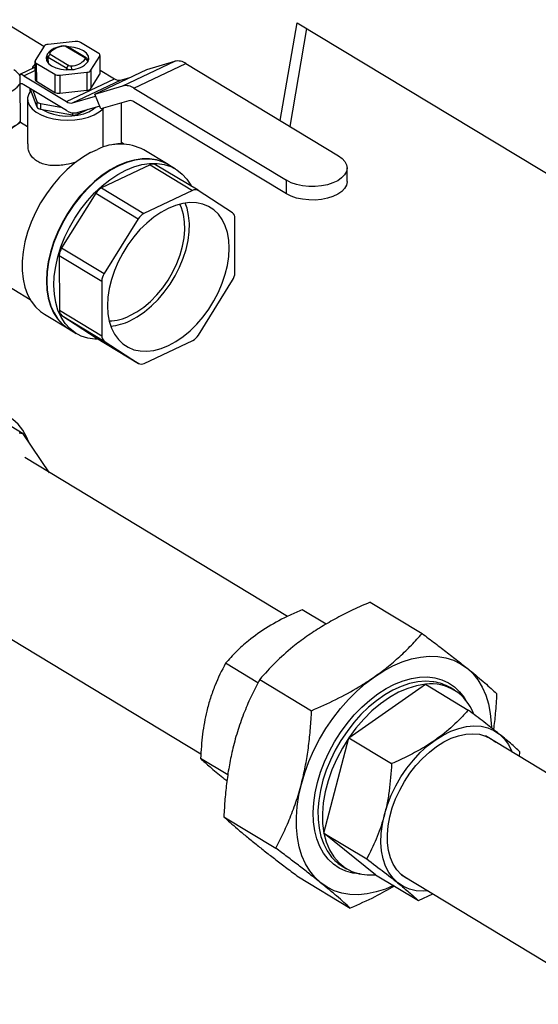
# Model space of a CAD drawing. Extents: x 19.1 to 29.8, y 0.6 to 8.7.
# Drawn here: x 22.5 to 22.7, y 4.1 to 4.4 of the extents above; entities that cross this region are included whole.
import ezdxf

# ---------------------------------------------------------------- set-up
doc = ezdxf.new("R2010")
doc.units = 0
doc.header["$MEASUREMENT"] = 0
doc.layers.get('0').update_dxf_attribs({"linetype": 'CONTINUOUS'})
doc.layers.add('D7', color=7, linetype='CONTINUOUS')

# ---------------------------------------------------------------- blocks, each defined once
blk = doc.blocks.new('A$C24733576')
for p, q in [((0.839663384500831, 0.8831078623806192), (0.8119337714495316, 0.899870165685229)), ((0.8972933805318704, 0.8650384185129454), (0.9013886326783691, 0.8889080043175035)), ((0.9013886326783691, 0.8889080043175035), (0.9841418159937589, 0.8388844444651422)), ((0.8996758041741515, 0.8635982647099265), (0.9037710563206574, 0.8874678505144846)), ((0.847297805716785, 0.8843408446894916), (0.8406667631590707, 0.8836140918359163)), ((0.8530114187089737, 0.8814131454496188), (0.8485322712717789, 0.8841207500508617)), ((0.8396908811948194, 0.8831517462460958), (0.8375389860742999, 0.8797173887912777)), ((0.8495949144196757, 0.8803449649114654), (0.8451157669824809, 0.8830525695127083)), ((0.849932627387858, 0.8803520914391854), (0.8454534799506632, 0.8830596960404282)), ((0.8374713727113274, 0.8794951223654692), (0.8374787120267584, 0.8750948901557045)), ((0.8403990186040744, 0.8808821591349343), (0.8404014180900532, 0.8794435650860706)), ((0.8452043629949841, 0.8777143807310495), (0.8407252155577893, 0.8804219853322905)), ((0.840727600279493, 0.8789922430979598), (0.8407252155577893, 0.8804219853322905)), ((0.8412122391254826, 0.8812031871534227), (0.8456913865626774, 0.8784955825521799)), ((0.8504101460307325, 0.8794602590258318), (0.8504099697699417, 0.8795659348775136)), ((0.8511181071791967, 0.877296347766352), (0.8532700022997162, 0.8807307052211684)), ((0.8532700022997162, 0.8807307052211684), (0.8532773416151471, 0.8763304730114037)), ((0.8533449549781267, 0.8765527394372121), (0.8533376156626886, 0.8809529716469768)), ((0.8588820489098978, 0.8734852928680255), (0.871568514445137, 0.8794957855357008)), ((0.8647297296958811, 0.8775158813757411), (0.871568514445137, 0.8794957855357008)), ((0.8338509442383994, 0.876371629583387), (0.8374737197056348, 0.8780879993100061)), ((0.834772373306528, 0.8759417283114956), (0.83747516374725, 0.8772222348545604)), ((0.8377975696650424, 0.8790349485628273), (0.8422767171022372, 0.8763273439615844)), ((0.8377975696650424, 0.8790349485628273), (0.8378049089804733, 0.8746347163530608)), ((0.843511182657231, 0.8761072493229562), (0.8501422252149453, 0.8768340021765297)), ((0.8452048217053516, 0.8774393643265235), (0.8452043629949841, 0.8777143807310495)), ((0.8501422252149453, 0.8768340021765297), (0.8501495645303834, 0.872433769966765)), ((0.8511181071791967, 0.877296347766352), (0.8511254464946276, 0.8728961155565855)), ((0.852043264160649, 0.8715053887080639), (0.8647297296958811, 0.8775158813757411)), ((0.8533436374472885, 0.8773426552902492), (0.8568737427907891, 0.8752087381542459)), ((0.8615995886419796, 0.8729356490389293), (0.8742860541772188, 0.8789461417066065)), ((0.8742860541772188, 0.8789461417066065), (0.9114668823511067, 0.8564706633140897)), ((0.8338547631390085, 0.8740820360049), (0.8338509442383994, 0.876371629583387)), ((0.834772373306528, 0.8759417283114956), (0.8451631592198012, 0.8696605910763893)), ((0.8378049089804733, 0.8746347163530608), (0.8422840564176681, 0.8719271117518197)), ((0.8422767171022372, 0.8763273439615844), (0.8422840564176681, 0.8719271117518197)), ((0.843511182657231, 0.8761072493229562), (0.843518521972662, 0.8717070171131898)), ((0.8451631592198012, 0.8696605910763893), (0.8568737427907891, 0.8752087381542459)), ((0.8466454536191179, 0.8693607853514287), (0.8583560371901058, 0.8749089324292836)), ((0.8511254464946276, 0.8728961155565855), (0.8532773416151471, 0.8763304730114037)), ((0.8583560371901058, 0.8749089324292836), (0.8605959496693885, 0.8755574119762031)), ((0.8339039252826623, 0.8645611970471485), (0.8338880522101277, 0.8740777801230237)), ((0.8451668288775167, 0.8674604749715069), (0.8347760429642435, 0.8737416122066115)), ((0.8362840201359347, 0.8728300534812323), (0.8362840402784357, 0.8728179771915165)), ((0.8363058791395304, 0.8721875921939741), (0.8363050344299623, 0.8726940315572076)), ((0.8363097505999804, 0.8728144996456386), (0.836309974461166, 0.8726802853268119)), ((0.836309974461166, 0.8726802853268119), (0.8379507647802882, 0.8683499977126345)), ((0.8369169273537409, 0.8724474667235675), (0.8379484712442107, 0.8697250702781858)), ((0.843518521972662, 0.8717070171131898), (0.8501495645303834, 0.872433769966765)), ((0.852043264160649, 0.8715053887080639), (0.8588820489098978, 0.8734852928680255)), ((0.8615995886419796, 0.8729356490389293), (0.8987804168158675, 0.8504601706464125)), ((0.8356554157619982, 0.8703072361304081), (0.8356736752076799, 0.8593599207077709)), ((0.8379484712442107, 0.8697250702781858), (0.8379507647802882, 0.8683499977126345)), ((0.8466454536191179, 0.8693607853514287), (0.852258044039921, 0.870985692630974)), ((0.8535310630465389, 0.8679054088257789), (0.852043264160649, 0.8715053887080639)), ((0.8603698477957948, 0.8698853129857387), (0.8535310630465389, 0.8679054088257789)), ((0.8987859213024478, 0.8471599964890899), (0.8616050931285528, 0.8696354748816049)), ((0.8388104835704127, 0.8692039915297247), (0.8437350242096429, 0.868325988098988)), ((0.8388104835704127, 0.8692039915297247), (0.838812777106483, 0.8678289189641735)), ((0.838812777106483, 0.8678289189641735), (0.8466458307279581, 0.8664323525721684)), ((0.85324990996385, 0.8685857060427828), (0.8476373195430469, 0.8669607987632375)), ((0.8479219754631941, 0.8665722162240517), (0.8504780983854587, 0.8677832357975728)), ((0.8540910436854432, 0.8679294415174681), (0.8542766932864438, 0.8681212770637643)), ((0.8541066988698418, 0.8585434916580574), (0.8540910436854432, 0.8679294415174681)), ((0.8585639773832625, 0.8593358564239075), (0.8585472616440768, 0.8693576540469117)), ((0.8466450499891849, 0.866900438720986), (0.8466458307279581, 0.8664323525721684)), ((0.847921190254155, 0.8670429824877477), (0.8479219754631941, 0.8665722162240517)), ((0.8356667772021851, 0.8634955688142014), (0.8339039252826623, 0.8645611970471485)), ((0.851013987395902, 0.8572184336352038), (0.8527014450600703, 0.858017903896588)), ((0.8591642139314644, 0.8593085528830109), (0.8585634171682983, 0.8596717291577782)), ((0.8699416797050574, 0.8543151620409493), (0.8640153449624179, 0.8578975784366261)), ((0.865532025452346, 0.8542458062275351), (0.8537045806839885, 0.8486422935817046)), ((0.865532025452346, 0.8542458062275351), (0.8758761733667697, 0.8479928612459897)), ((0.877227025239506, 0.8480213673568731), (0.8668828773250823, 0.8542743123384184)), ((0.8717734558982357, 0.8532078697004675), (0.8700494312458318, 0.8542500271973914)), ((0.9135926670368306, 0.8501793594395899), (0.9135871625502574, 0.8534795335969143)), ((0.8987859213024478, 0.8471599964890899), (0.8987804168158675, 0.8504601706464125)), ((0.8537045806839885, 0.8486422935817046), (0.8640487285984122, 0.8423893486001592)), ((0.8758761733667697, 0.8479928612459897), (0.8640487285984122, 0.8423893486001592)), ((0.8856363444978541, 0.8425371492251905), (0.87725735369375, 0.848002317561896)), ((0.8523255499927345, 0.8473440390903537), (0.843978007997201, 0.8339543071729842)), ((0.8523255499927345, 0.8473440390903537), (0.8626696979071582, 0.8410910941088083)), ((0.8626696979071582, 0.8410910941088083), (0.8543221559116247, 0.8277013621914389)), ((0.8862328354228879, 0.8279198401557899), (0.8862105977570849, 0.8412522679840428)), ((0.843978007997201, 0.8339543071729842), (0.8543221559116247, 0.8277013621914389)), ((0.8434089444176749, 0.83212775437981), (0.8537530923320986, 0.8258748093982646)), ((0.8434089444176749, 0.83212775437981), (0.8434311820834708, 0.8187953265515571)), ((0.8249234343279568, 0.8282761071330373), (0.8362621162761457, 0.8214219752149869)), ((0.8537530923320986, 0.8258748093982646), (0.8537753299978945, 0.8125423815700117)), ((0.8773162298478283, 0.8127035554452462), (0.8856637718433618, 0.8260932873626157)), ((0.8397660650920855, 0.8177823785528364), (0.8456923998347179, 0.8141999621571614)), ((0.8434311820834708, 0.8187953265515571), (0.8537753299978945, 0.8125423815700117)), ((0.8440054353427087, 0.8175104453104112), (0.8523844261468128, 0.8120452769737039)), ((0.8440054353427087, 0.8175104453104112), (0.8543495832571324, 0.8112575003288658)), ((0.8458001513754994, 0.8141348273136018), (0.8475241760279033, 0.8130926698166778)), ((0.8523844261468128, 0.8120452769737039), (0.8524147546010497, 0.8120262271787269)), ((0.8523844261468128, 0.8120452769737039), (0.8627285740612365, 0.8057923319921585)), ((0.8524147546010497, 0.8120262271787269), (0.8627589025154734, 0.8057732821971815)), ((0.8543495832571324, 0.8112575003288658), (0.8627285740612365, 0.8057923319921585)), ((0.8641097543882097, 0.8058017883080648), (0.8759371991565743, 0.8114053009538953)), ((0.8346037590215118, 0.7886318359944564), (0.827284899584086, 0.7930560211248778)), ((0.8410495059992158, 0.7791316184448647), (0.8346037590215118, 0.7886318359944564)), ((0.8990639265985862, 0.744062419594929), (0.8349737967780584, 0.7828043303780348)), ((0.8144966271097758, 0.7489292726983905), (0.8779442851863664, 0.7105757303435265)), ((0.9192110509250426, 0.7475610920428721), (0.9318540294463418, 0.7399185245012472)), ((0.9084485642495252, 0.7421739426445022), (0.9025949913806244, 0.7457123751376855)), ((0.8918403575967062, 0.7278536904535393), (0.8839159711183697, 0.7326439112693599)), ((0.8922771088049544, 0.7287172102714479), (0.9049200873262464, 0.7210746427298229)), ((0.9139990810841496, 0.7144589401102053), (0.9326781013464114, 0.7275274039785309)), ((0.9326781013464114, 0.7275274039785309), (0.9431046152753311, 0.7212246694772197)), ((0.9397612650109366, 0.7260455839651847), (0.9386752652298966, 0.7267020611286004)), ((0.907928654617784, 0.6912173441318981), (0.9139990810841496, 0.7144589401102053)), ((0.9139990810841496, 0.7144589401102053), (0.9244255950130764, 0.7081562056088941)), ((0.9972488730800038, 0.6847104968030848), (0.9472987521217959, 0.7149048985805084)), ((0.955614468536865, 0.7098781223147643), (0.9557132090712273, 0.7110515373672399)), ((0.8844932063316122, 0.705383863207576), (0.8778455446520042, 0.7094023152910527)), ((0.8835239454808743, 0.6952043283285327), (0.8961669240021735, 0.6875617607869096)), ((0.907928654617784, 0.6912173441318981), (0.9183551685467108, 0.6849146096305887)), ((0.9205372484136802, 0.6810442120219165), (0.907928654617784, 0.6912173441318981)), ((0.912368084968108, 0.6831825091986801), (0.913454084749155, 0.6825260320352626)), ((0.9017047242768896, 0.6805353281570437), (0.9143477027981888, 0.6728927606154187)), ((0.9205372484136802, 0.6810442120219165), (0.930963762342607, 0.6747414775206071)), ((0.9268215824535133, 0.6810298409008642), (0.9790788660104397, 0.6494407799487423)), ((0.930963762342607, 0.6747414775206071), (0.9345097552975332, 0.6763824091162469))]:
    blk.add_line(p, q)
at = {"flags": 128}
for points in [[(0.8503423564069692, 0.8793436684517033), (0.8506028442505311, 0.8800579245472022), (0.8505090731279523, 0.8807835016137506), (0.8500674333862577, 0.8814709527733395), (0.8493080220439992, 0.8820734293655086), (0.8482825917291805, 0.8825498736061412), (0.8470610238231444, 0.8828678166076003), (0.8457265661599465, 0.8830055910797601), (0.8455360080625169, 0.8830098085342648)], [(0.8404666319670469, 0.8811044255607428), (0.8402061441234778, 0.8803901694652456), (0.8402999152460637, 0.8796645923986972), (0.8407415549877584, 0.8789771412391065), (0.8415009663300097, 0.8783746646469375), (0.8425263966448355, 0.8778982204063048), (0.8437479645508716, 0.8775802774048476), (0.8450824222140696, 0.8774425029326878), (0.846438828549978, 0.8774942860924195)], [(0.8213488814960215, 0.8773953449456382), (0.8209205916693705, 0.8770894830125151), (0.8202353488991037, 0.8764055923954412), (0.8198211420742965, 0.8756622088627708), (0.81969492887103, 0.8748897666236743), (0.8198618764726717, 0.8741198895541782), (0.8203151500247898, 0.8733840965119661), (0.821036192454919, 0.8727125109506346), (0.8219954842012314, 0.8721326276619781), (0.8231537517469363, 0.8716681871359633), (0.8244635754826177, 0.8713382036222974), (0.8258713310706369, 0.8711561866847983), (0.8273193848318172, 0.8711295881182757), (0.8287484532750327, 0.8712594968711667), (0.8301000301703141, 0.8715405944638661), (0.8313187818007677, 0.871961372727899), (0.8323548123314453, 0.8725046049516969), (0.8331657065506803, 0.8731480511441934), (0.8337182663538769, 0.8738653685426616), (0.8338546508738034, 0.8741493437763079)], [(0.8364545936691883, 0.8723828745689985), (0.8359384361002, 0.8715609610590285), (0.835672865990162, 0.8706241528457817), (0.8357276975607562, 0.8696774635885713), (0.836101128609279, 0.868752009046661), (0.8367808852131802, 0.8678782070372151), (0.8377446251490994, 0.8670847776632247), (0.8389606722364817, 0.8663977993418737), (0.8403890574695154, 0.8658398516597643), (0.8419828327174272, 0.8654292732276101), (0.8436896138145116, 0.8651795589272417), (0.8454533023215589, 0.8650989163621503), (0.8472159293680264, 0.8651899960901872), (0.8489195609714315, 0.8654498045050865), (0.850508202210051, 0.8658698022302467), (0.8519296376626642, 0.8664361847907482), (0.8531371476237126, 0.8671303363384979), (0.8540910436854432, 0.8679294415174681)], [(0.8362840402784357, 0.8728179771915165), (0.8362871401248171, 0.8727705582041807), (0.836309974461166, 0.8726802853268119)], [(0.8392539280829681, 0.8677502655223197), (0.8395657158612408, 0.8675494509953232), (0.8406872452248564, 0.8669928095155157), (0.8419906904236285, 0.8665641655459915), (0.8434259607895314, 0.8662799916341122), (0.8449378996873236, 0.8661512084239469), (0.8464684041530717, 0.8661827649820388), (0.8479586577584612, 0.8663734486075558), (0.8493513908931902, 0.86671593143571), (0.8505930816039466, 0.867197052043478), (0.8516360124130529, 0.8677983212357212), (0.8522421983269695, 0.8682939623287957)], [(0.8339039252826623, 0.8645611970471485), (0.8320255575512476, 0.8632294557166809), (0.830205407915038, 0.8616833912941448), (0.8284678423104594, 0.8599437005984569), (0.8268361211399622, 0.8580336724801896), (0.8253320878902173, 0.8559788760589271), (0.8239758767182224, 0.8538068184351708), (0.8227856429198752, 0.8515465764589365), (0.821777319889037, 0.8492284074844605), (0.8209644058207957, 0.8468833443217569), (0.8203577830141171, 0.8445427798073304), (0.819965572192956, 0.8422380465552877), (0.8197930237959241, 0.839999997514628), (0.8198424476898509, 0.83785859294772), (0.8201131822481145, 0.8358424993589573), (0.8206016032076917, 0.8339787057426715), (0.8213011721863381, 0.8322921622875015), (0.8222025242104678, 0.8308054463737822), (0.8232935930819636, 0.8295384603352165), (0.8245597729056726, 0.8285081650307653), (0.8249234343279568, 0.8282761071330373)], [(0.851013987395902, 0.8572184336352038), (0.8490501197501743, 0.8560560499716843), (0.8471221605344255, 0.8546633931555192), (0.8452544814825558, 0.8530580680515119), (0.8434706923143622, 0.8512603679085764), (0.8417933422801624, 0.8492930178285505), (0.8402436351110083, 0.8471808874934581), (0.8388411609779212, 0.8449506767826662), (0.8376036488484431, 0.8426305782541679), (0.8365467423710982, 0.8402499207565697), (0.8356838021207409, 0.8378387986770228), (0.8350257367047647, 0.8354276915117946), (0.8345808648651243, 0.8330470785686259), (0.8343548103193754, 0.830727053671442), (0.8343504306700993, 0.8284969447380632), (0.8345677812813577, 0.8263849430398906), (0.8350041145788154, 0.8244177468301661), (0.8356539147824051, 0.8226202238458047), (0.8365089676324473, 0.8210150969491501), (0.8375584642278042, 0.8196226568835332), (0.8387891376634968, 0.8184605057737695), (0.8397660650920855, 0.8177823785528364)], [(0.8699416797050574, 0.8543151620409493), (0.8687433624299814, 0.8549274621053797), (0.8671346842196854, 0.8554512743390656), (0.8654088312242081, 0.8557085633444572), (0.8635875070463328, 0.8556960935630258), (0.861693615894346, 0.8554140218095121), (0.859750974548362, 0.8548658952998718), (0.8577840128504377, 0.854058607043001), (0.8558174664851919, 0.853002309157123), (0.8538760659141786, 0.8517102852010368), (0.8519842253760146, 0.8501987831256361), (0.850165735863122, 0.8484868109465147), (0.8484434659362492, 0.8465958977071342), (0.8468390741390124, 0.8445498227386121), (0.8453727366291446, 0.8423743166208393), (0.8440628934516212, 0.8400967376055064), (0.8429260166443981, 0.8377457275702085), (0.8419764030929429, 0.8353508518302313), (0.8412259947386573, 0.8329422273375435), (0.8406842284019902, 0.8305501439426557), (0.8403579171089604, 0.8282046834821788), (0.8402511644134094, 0.8259353414822712), (0.8403653127924287, 0.8237706562352862), (0.8406989267639133, 0.8217378499141788), (0.8412478109386115, 0.8198624862379056), (0.842005062779549, 0.8181681489928039), (0.8429611594054691, 0.8166761454528064), (0.8441040773465502, 0.815405238428113), (0.8454194437465503, 0.8143714103119528), (0.8456923998347179, 0.8141999621571614)], [(0.8700494312458318, 0.8542500271973914), (0.8688511139707558, 0.8548623272618201), (0.8672424357604598, 0.8553861394955078), (0.8655165827649824, 0.8556434285008994), (0.8636952585871072, 0.8556309587194679), (0.8618013674351275, 0.8553488869659525), (0.8598587260891364, 0.8548007604563139), (0.8578917643912192, 0.8539934721994413), (0.8559252180259662, 0.852937174313567), (0.8539838174549601, 0.8516451503574789), (0.852091976916789, 0.8501336482820783), (0.8502734874038964, 0.8484216761029568), (0.8485512174770236, 0.8465307628635763), (0.8469468256797867, 0.8444846878950543), (0.8454804881699189, 0.8423091817772814), (0.8441706449923956, 0.8400316027619468), (0.8430337681851725, 0.8376805927266506), (0.8420841546337243, 0.8352857169866716), (0.8413337462794317, 0.8328770924939839), (0.8407919799427646, 0.8304850090990978), (0.8404656686497347, 0.8281395486386209), (0.8403589159541838, 0.8258702066387134), (0.840473064333203, 0.8237055213917266), (0.8408066783046877, 0.8216727150706227), (0.8413555624793858, 0.8197973513943477), (0.8421128143203234, 0.8181030141492442), (0.8430689109462435, 0.8166110106092503), (0.8442118288873246, 0.8153401035845551), (0.8455271952873247, 0.814306275468395), (0.8458001513754994, 0.8141348273136018)], [(0.9114668823511067, 0.8564706633140897), (0.9123884400294884, 0.8557971314873036), (0.9130626039823824, 0.8550441959195645), (0.9134664163649475, 0.8542374969285831), (0.9135861258308182, 0.8534045056809703), (0.9134176558177103, 0.8525735886945984), (0.9129667433698572, 0.8517730418508656), (0.9122487437698652, 0.8510301268123808), (0.9112881076329629, 0.8503701426597559), (0.910117548270641, 0.8498155643617444), (0.9087769276780477, 0.849385277417138), (0.9073118990815701, 0.8490939347317674), (0.9057723522729475, 0.8489514576313528), (0.9042107146722671, 0.8489626980026674), (0.902680165975049, 0.8491272730683477), (0.9012328271814809, 0.8494395784219169), (0.899917985678286, 0.8498889788791306), (0.8987804168158675, 0.8504601706464125)], [(0.8530006019675156, 0.8116720876806873), (0.8520570245087526, 0.8116992685131699), (0.8503311715132753, 0.8119565575185614), (0.8487224933029722, 0.8124803697522491), (0.8472512199397286, 0.813264117971471), (0.8459358535397286, 0.8142979460876312), (0.8447929355986474, 0.8155688531123246), (0.8438368389727273, 0.8170608566523221), (0.8430795871317898, 0.8187551938974238), (0.8425307029570916, 0.820630557573697), (0.842197088985607, 0.8226633638948044), (0.8420829406065877, 0.8248280491417894), (0.8421896933021387, 0.827097391141697), (0.8425160045951685, 0.8294428516021739), (0.8430577709318356, 0.8318349349970617), (0.8438081792861283, 0.8342435594897495), (0.8447577928375765, 0.8366384352297267), (0.8458946696447995, 0.8389894452650246), (0.8472045128223229, 0.8412670242803593), (0.8486708503321907, 0.8434425303981303), (0.8502752421294275, 0.8454886053666524), (0.8519975120563004, 0.8473795186060329), (0.8538160015691929, 0.8490914907851543), (0.8557078421073641, 0.850602992860555), (0.8576492426783702, 0.8518950168166413), (0.8596157890436231, 0.8529513147025174), (0.8615827507415403, 0.85375860295939), (0.8635253920875314, 0.8543067294690303), (0.8654192832395111, 0.854588801222544), (0.8672406074173864, 0.8546012710039754), (0.8689664604128637, 0.8543439819985839), (0.8705751386231597, 0.8538201697648962), (0.8720464119864104, 0.8530364215456743), (0.8733617783864105, 0.8520025934295141), (0.8745046963274916, 0.8507316864048207), (0.8754607929534117, 0.8492396828648232), (0.8755765250754877, 0.8490190799575679)], [(0.9135926670368306, 0.8501793594395899), (0.9135916303173985, 0.8501043315236458), (0.9134231603042835, 0.849273414537274), (0.9129722478564304, 0.8484728676935411), (0.9122542482564384, 0.8477299526550564), (0.9112936121195361, 0.8470699685024314), (0.9101230527572142, 0.84651539020442), (0.908782432164621, 0.8460851032598136), (0.9073174035681433, 0.845793760574443), (0.9057778567595207, 0.8456512834740284), (0.9042162191588474, 0.845662523845343), (0.9026856704616222, 0.8458270989110233), (0.9012383316680541, 0.8461394042645942), (0.8999234901648592, 0.8465888047218062), (0.8987859213024478, 0.8471599964890899)], [(0.870020853276138, 0.8101764423799178), (0.8718086194298564, 0.811145446397088), (0.8735699092371121, 0.8123441482711797), (0.875279039126454, 0.8137550682296251), (0.8769110861354577, 0.8153576318823177), (0.8784422513436851, 0.8171284702425403), (0.8798502069145187, 0.8190417604994185), (0.8811144216852966, 0.8210696025726563), (0.8822164605578919, 0.823182425958521), (0.8831402533239654, 0.8253494209343817), (0.8838723290047952, 0.8275389878338455), (0.8844020122884615, 0.8297191978410403), (0.8847215791999474, 0.8318582585846581), (0.8848263697340712, 0.8339249777423099), (0.8847148558088946, 0.8358892178948327), (0.8843886635485347, 0.837722335997718), (0.8838525495706833, 0.8393976010612025), (0.8831143316243555, 0.8408905839482941), (0.8821847745895326, 0.8421795136065917), (0.8810774335009626, 0.8432455945392618), (0.8798084558852253, 0.8440732808857021), (0.8783963462934565, 0.8446505031151919), (0.876861696463294, 0.8449688440278358), (0.875226885044988, 0.8450236614962847), (0.8735157512702969, 0.8448141561584137), (0.8717532473227934, 0.8443433830738094), (0.8699650744788485, 0.8436182071741367), (0.8681773083251301, 0.8426492031569666), (0.8664160185178673, 0.8414505012828748), (0.8647068886285325, 0.8400395813244295), (0.8630748416195289, 0.8384370176717368), (0.8615436764113014, 0.8366661793115142), (0.8601357208404679, 0.8347528890546361), (0.8588715060696899, 0.8327250469813983), (0.8577694671970946, 0.8306122235955335), (0.856845674431014, 0.8284452286196728), (0.8561135987501842, 0.826255661720209), (0.8555839154665179, 0.8240754517130142), (0.8552643485550391, 0.8219363909693964), (0.8551595580209082, 0.8198696718117446), (0.8552710719460919, 0.8179054316592218), (0.8555972642064447, 0.8160723135563366), (0.8561333781842961, 0.814397048492852), (0.8568715961306239, 0.8129040656057622), (0.8578011531654539, 0.8116151359474628), (0.8589084942540239, 0.8105490550147927), (0.8601774718697541, 0.8097213686683524), (0.86158958146153, 0.8091441464388627), (0.8631242312916925, 0.8088258055262187), (0.8647590427099914, 0.8087709880577698), (0.8664701764846825, 0.8089804933956408), (0.868232680432186, 0.8094512664802451), (0.870020853276138, 0.8101764423799178)], [(0.8606270893573793, 0.8174461667570991), (0.8623430357506336, 0.818383432985188), (0.8640303920335128, 0.8195537106421842), (0.8656614518624934, 0.8209377838013143), (0.86720943328028, 0.82251292601957), (0.8686489184747899, 0.8242532735052741), (0.8699562711389177, 0.8261302498008263), (0.8711100245780727, 0.8281130350073447), (0.8720912341926805, 0.8301690718465551), (0.8728837885479805, 0.8322646002504026), (0.8734746739233898, 0.8343652117004261), (0.8738541879973738, 0.8364364142146954), (0.8740160991593271, 0.8384441987051829), (0.8739577488324457, 0.8403555974060648), (0.873680095127483, 0.8421392252035176), (0.873187697110609, 0.8437657949784167), (0.8727942272450235, 0.8446515025680341)], [(0.8606291476813723, 0.8162121138514635), (0.8624126742082296, 0.8171812128633675), (0.8641687505888811, 0.8183836533403799), (0.865870756495454, 0.8198012075105705), (0.8674928912533204, 0.821412386697693), (0.8690105649530793, 0.8231927670676171), (0.8704007712084589, 0.8251153598687555), (0.8716424359097346, 0.8271510205540249), (0.8727167366857103, 0.8292688905824761), (0.8736073882317115, 0.8314368652033153), (0.8743008891781798, 0.8336220801311995), (0.8747867267576837, 0.835791409735311), (0.875057536167752, 0.8379119691901415), (0.875109212213772, 0.8399516129759377), (0.8749409715395728, 0.8418794221720045), (0.8745553645022639, 0.8436661731560307), (0.8741187511152404, 0.8449169996500228)], [(0.8359948195550899, 0.7865815883289233), (0.8354350995013959, 0.7878857751840318), (0.834493568397157, 0.7895166755760528), (0.8333649357419759, 0.7909369352971698), (0.8320615670714204, 0.7921309936846708), (0.8305977423653772, 0.793085768384989), (0.8289894995936535, 0.7937907986867074), (0.8272544590006135, 0.7942383601303042), (0.825411630054063, 0.794423549138946), (0.8234812031735856, 0.794344336743098), (0.821484328520043, 0.7940015908103479), (0.8194428842700177, 0.7933990665368587), (0.817379236913915, 0.7925433653046561)], [(0.9249175102034783, 0.6783963829109112), (0.9229300541209611, 0.6775585754224345), (0.9206857446143459, 0.6768408367675143), (0.9184803125519565, 0.6763805617603147), (0.916333730668093, 0.6761819187225697), (0.914265438740685, 0.6762467065963946), (0.9122941675417096, 0.6765743386527703), (0.9104377692084142, 0.6771618478050581), (0.9087130555715675, 0.6780039134793974), (0.9071356459049511, 0.6790929097986442), (0.9057198254747689, 0.6804189746434943), (0.904478416170079, 0.6819700989653708), (0.903422660385786, 0.683732235542216), (0.9025621192097546, 0.6856894261923117), (0.9019045858361423, 0.6878239462940563), (0.9014560149889945, 0.6901164653028715), (0.9012204689953691, 0.6925462218116039), (0.9012000809962615, 0.6950912115690553), (0.9013950356285392, 0.6977283867538802), (0.9018035673528786, 0.7004338646992299), (0.902421976442703, 0.703183144177876), (0.9032446624895485, 0.7059513272891245), (0.9042641751211704, 0.7087133449380545), (0.9054712814733037, 0.7114441838651295), (0.9068550498038945, 0.7141191131701454), (0.9084029484926646, 0.7167139082790914), (0.9101009595293874, 0.7192050703256498), (0.91193370546317, 0.7215700389605573), (0.9138845886630307, 0.723787396661633), (0.9159359416286108, 0.7258370626941719), (0.9180691869897899, 0.7277004749651823), (0.9202650057462378, 0.7293607581245816), (0.9225035122232654, 0.7308028763909782), (0.9247644341595773, 0.7320137697180318), (0.9270272962960036, 0.7329824720682652), (0.9292716058026187, 0.7337002107231818), (0.931477037865001, 0.734160485730385), (0.9336236197488716, 0.7343591287681264), (0.9356919116762796, 0.7342943408943015), (0.9376631828752551, 0.7339667088379276), (0.9395195812085504, 0.7333791996856398), (0.9412442948453901, 0.7325371340113005), (0.9428217045120135, 0.7314481376920536), (0.9442375249421957, 0.7301220728472018), (0.9454789342468857, 0.7285709485253271), (0.9465346900311786, 0.7268088119484837), (0.94739523120721, 0.7248516212983862), (0.9480527645808223, 0.7227171011966398), (0.9485013354279701, 0.7204245821878281), (0.9487368814215955, 0.717994825679094), (0.948770846132831, 0.7169932123806202)], [(0.9167827243356186, 0.6812309265767027), (0.9149725109213946, 0.6814447061427327), (0.9132569982395538, 0.68192019551973), (0.9116699107035089, 0.6826515159791402), (0.9102286367764165, 0.6836306550209663), (0.908948967357027, 0.6848468849929716), (0.9078449227712966, 0.6862868806250688), (0.9069285991627325, 0.6879348650237773), (0.9062100359645484, 0.6897727825271556), (0.905697105905503, 0.691780496526432), (0.9053954287546802, 0.6939360100868903), (0.9053083097500547, 0.6962157069508876), (0.9054367033856892, 0.6985946102825284), (0.9057792029540224, 0.7010466563190931), (0.9063320559581314, 0.7035449799310793), (0.907089205224807, 0.7060622089621891), (0.9080423552682291, 0.7085707641243921), (0.9091810631770727, 0.7110431611623831), (0.91049285302919, 0.7134523119768303), (0.9119633525804645, 0.7157718214072659), (0.9135764507300763, 0.7179762764229771), (0.9153144740371459, 0.7200415245535048), (0.9171583803546142, 0.7219449385081464), (0.9190879674589993, 0.723665664085301), (0.9210820943902007, 0.7251848486554628), (0.9231189130762587, 0.7264858477145655), (0.9251761077054184, 0.7275544072446714), (0.927231139222819, 0.7283788198839574), (0.9292614922731275, 0.7289500531950246), (0.9312449218834402, 0.7292618486261819), (0.933159697183882, 0.7293107900814384), (0.93498483949557, 0.7290963413479652), (0.9367003521774109, 0.728620851970966), (0.9382874397134557, 0.7278895315115577), (0.9397287136405481, 0.7269103924697298), (0.9410083830599376, 0.7256941624977244), (0.942112427645668, 0.7242541668656273), (0.9424550282353081, 0.7237001949305277)], [(0.934747098161985, 0.7281047560564176), (0.9345374720648891, 0.7281347951623651), (0.9327018347829252, 0.7282428268516767), (0.9307848434227068, 0.7280868540932399), (0.9288082182623185, 0.7276686441207314), (0.9267943552546569, 0.7269929354202453), (0.9247660722722983, 0.7260673840413592), (0.9227463505718845, 0.7249024768510282), (0.920758074407324, 0.7235114127131901), (0.9188237717420407, 0.7219099529403685), (0.9169653589981408, 0.720116242711704), (0.9152038927345956, 0.71815060548081), (0.913559331068015, 0.7160353127029477), (0.9120503075392108, 0.7137943314905151), (0.9106939199877502, 0.7114530530561005), (0.9095055368265648, 0.7090380050198952), (0.9084986229117362, 0.7065765508411488), (0.9076845869802455, 0.7040965797792609), (0.9070726523844925, 0.7016261908973007), (0.9066697525879448, 0.6991933746884254), (0.9064804526062886, 0.6968256959323806), (0.9065068972839683, 0.6945499813755518), (0.9067487869922033, 0.6923920157731942), (0.9072033810239617, 0.6903762497378647), (0.907865528647207, 0.6885255227042002), (0.9087277274647931, 0.6868608041490099), (0.9091083248369856, 0.6862774194989942)], [(0.9326781013464114, 0.7275274039785309), (0.9305399630634099, 0.7271761893177278), (0.9283486473285123, 0.7265154215176857), (0.9261337879278599, 0.7255540363293633), (0.9239253370352856, 0.7243050348381921), (0.9217531601605558, 0.722785307646701), (0.9196466322695684, 0.7210154064580827), (0.9176342405383267, 0.7190192661496777), (0.9157431991127822, 0.7168238810948111), (0.9139990810841496, 0.7144589401102053)], [(0.9333317297386614, 0.6770945150400429), (0.9321787973882891, 0.6770185127766553), (0.9304429097789253, 0.6771230330799582), (0.9288137690642913, 0.6774990038601949), (0.9273134065777882, 0.6781413407575343), (0.9259621121481914, 0.6790413572673621), (0.924778159714549, 0.6801868822103412), (0.923777560202474, 0.6815624243267511), (0.9229738450038454, 0.6831493817691872), (0.9223778829879663, 0.6849262936606397), (0.9219977335187437, 0.6868691303160404), (0.9218385374656108, 0.6889516182025304), (0.9219024476820792, 0.6911455952439187), (0.9221885998921096, 0.6934213916644545), (0.9226931243779575, 0.6957482312216392), (0.9234091983114467, 0.6980946474021206), (0.9243271380210487, 0.7004289089522935), (0.925434529946898, 0.7027194489890842), (0.9267163985129088, 0.7049352918878764), (0.9281554086457504, 0.7070464721747083), (0.9297321002019814, 0.7090244397578953), (0.9314251511330838, 0.710842446019047), (0.9332116658296172, 0.7124759055422416), (0.935067484745062, 0.7139027285896002), (0.9369675111121936, 0.7151036198271008), (0.9388860503338705, 0.7160623392608656), (0.9407971574583485, 0.7167659218552185), (0.9426749880402383, 0.7172048528625599), (0.9444941476423026, 0.7173731964939911), (0.9462300352516664, 0.7172686761906881), (0.9478591759663004, 0.7168927054104497), (0.9493595384528035, 0.7162503685131085), (0.9507108328824003, 0.7153503520032842), (0.9518947853160427, 0.7142048270603034), (0.9528953848281176, 0.7128292849438935), (0.9536991000267463, 0.7112423275014574), (0.9538088994069511, 0.7109695727196854)], [(0.9139990810841496, 0.7144589401102053), (0.9124254726567713, 0.7119564249656545), (0.9110436541851215, 0.7093501778854652), (0.9098723123935457, 0.7066754438904255), (0.9089272876703518, 0.7039683941693511), (0.9082213598537479, 0.7012656369258199), (0.9077640754064547, 0.698603722315017), (0.9075616183161443, 0.6960186481655786), (0.9076167264676585, 0.6935453731707248), (0.907928654617784, 0.6912173441318981)], [(0.9293741929087957, 0.6794868106901362), (0.929338979225264, 0.6795000855215072), (0.9279672750443524, 0.6801746913003583), (0.9267467771119655, 0.6810975039689513), (0.9256952830362835, 0.6822550668405913), (0.9248281259686806, 0.6836305000420015), (0.9241579510118783, 0.6852037466599015), (0.9236945308258484, 0.6869518652159563), (0.9234446231204316, 0.688849364205204), (0.9234118721127089, 0.6908685738195786), (0.9235967553861357, 0.692980049436045), (0.9239965769262568, 0.6951530009854849), (0.9246055064347019, 0.6973557419412408), (0.9254146643480397, 0.6995561513800439), (0.9264122513218354, 0.7017221423773847), (0.9275837202916364, 0.7038221299071328), (0.9289119886019535, 0.7058254914223454), (0.9303776871098179, 0.7077030134009537), (0.9319594426305144, 0.7094273173446979), (0.9336341896067495, 0.7109732590192834), (0.9353775064564118, 0.7123182951139384), (0.9371639716942255, 0.7134428119736462), (0.9389675346342514, 0.7143304116103977), (0.9407618952675563, 0.7149681508227914), (0.9425208877755509, 0.7153467299370462), (0.9442188620865792, 0.7154606284171887), (0.9458310579116613, 0.7153081853669043), (0.9473339658053277, 0.7148916237491356), (0.9487056699862393, 0.714217017970288), (0.9498513625770784, 0.7133618683697804)], [(0.907928654617784, 0.6912173441318981), (0.9084931844734001, 0.6890660436481504), (0.9093026817366479, 0.687120564368005), (0.9103461993457245, 0.6854072155612858), (0.9116096255151049, 0.6839491673313809), (0.9130758745732379, 0.6827661372793443), (0.9147251180169249, 0.681874123857158), (0.9165350526578564, 0.6812851900161245), (0.918481202234922, 0.6810073000761374), (0.9205372484136802, 0.6810442120219165)]]:
    blk.add_lwpolyline(points, dxfattribs=at)
for centre, radius, start, end in [((0.8475716164277642, 0.8823046136403896), 0.002054558149765243, 62.12316417800508, 97.65858711483145), ((0.8406978741049969, 0.8822873458891323), 0.001327110657884287, 91.34328602865902, 139.357285768631), ((0.8446074225157361, 0.8785190060182639), 0.004644887302602934, 91.34328602867572, 139.3572857685523), ((0.8443764644363014, 0.8831484478631921), 0.0001228893327502102, 6.620848513109733, 64.92502267976408), ((0.84463543956047, 0.882144501307458), 0.001027279074895642, 62.12316417821278, 97.65858711453917), ((0.8452911838648092, 0.882745247637466), 0.0003538612971327337, 62.70040822968433, 119.7173808766541), ((0.8379686082113125, 0.8794899669188805), 0.0004861027552442585, 152.1053479394114, 249.3990742949186), ((0.8409673016097514, 0.8809393830284495), 0.0005712320303920594, 185.826525327932, 244.925499676966), ((0.8409575306852872, 0.8810381563657081), 0.0005215547051970167, 76.08590100195472, 144.7267452576717), ((0.8416480389031875, 0.8803890839783541), 0.0009234096739269531, 118.16070933056, 177.9581026003916), ((0.8412977583986176, 0.8814306963314493), 0.0002430513776215112, 152.1053479393356, 249.399074295263), ((0.8461997310294223, 0.8830291460466171), 0.004644887302595556, 271.3432860286342, 319.3572857685819), ((0.8463143847662593, 0.8828012698795629), 0.005308442631536479, 271.3432860286342, 319.3572857685936), ((0.8497703268814902, 0.8800376599543469), 0.0003538444127432453, 62.68919102505701, 119.7181172330696), ((0.8495093951465407, 0.8801174557334388), 0.000243051377622768, 332.1053479396362, 69.39907429491033), ((0.8496153041022936, 0.8792822781275493), 0.0007296395175956259, 4.826451596354222, 81.41626334154827), ((0.8499989836859285, 0.8795695246312825), 0.0004109937218615074, 326.6647578751766, 359.6063146343021), ((0.8528403801627036, 0.8809581270935656), 0.0004861027552441431, 332.1053479394522, 69.39907429511365), ((0.8722960667397217, 0.8761001083705171), 0.003472744700019462, 55.03820078563175, 102.093259786312), ((0.8305553767767364, 0.8742623140906787), 0.003628657009637636, 24.70409494861692, 60.28156009682835), ((0.8393069329754894, 0.8768321299586557), 0.002707865531579844, 132.6446190944324, 160.1980603877621), ((0.8461271863403823, 0.877681479377113), 0.0009234096739253064, 118.1607093305132, 177.9581026004515), ((0.8461650178389988, 0.8795305171415198), 0.00205455814976515, 242.1231641780247, 277.6585871148146), ((0.8461717139846883, 0.8794036507574106), 0.001027279074877333, 242.1231641778551, 277.6585871148732), ((0.8434158400181389, 0.8775077714197224), 0.00302301861021015, 359.7444094787156, 16.87951248729206), ((0.8501111142690192, 0.8781607481233173), 0.001327110657884742, 271.3432860286012, 319.3572857686075), ((0.8324386549385494, 0.8721421754087686), 0.004459018241907383, 58.44139284574222, 71.53492667536719), ((0.8380467783964605, 0.875151867168583), 0.0005709166142110737, 185.7276067859634, 244.9346916788939), ((0.8432373719462518, 0.8781434803720618), 0.002054558149771455, 242.1231641780532, 277.6585871147312), ((0.8529338575794938, 0.8765563779182877), 0.0004111134997848518, 326.6676095111061, 359.4929080869499), ((0.8579591904839674, 0.8767611199739243), 0.0018942243818235, 235.0382007855892, 282.0932597863879), ((0.8335235200279456, 0.8717687722470622), 0.002336859262334376, 57.58922225460416, 81.85104180728794), ((0.8501184535844573, 0.873760515913542), 0.00132711065787632, 271.3432860285185, 319.3572857687554), ((0.8596096012044896, 0.8700896157028417), 0.003472744700018779, 55.03820078562277, 102.0932597863121), ((0.8388793991595946, 0.8702915435462373), 0.001089733337589482, 211.3206758040905, 266.3741504467574), ((0.8432447112616828, 0.8737432481622882), 0.002054558149763857, 242.123164178006, 277.6585871148314), ((0.8462486069129795, 0.8712129728960747), 0.001894224381829435, 235.0382007856421, 282.0932597862864), ((0.8607005533842411, 0.8683418233651992), 0.00157852031819181, 55.03820078570053, 102.0932597863117), ((0.838881692695665, 0.868916470980686), 0.001089733337589211, 211.3206758041089, 266.3741504466494), ((0.8469759083661472, 0.8700477780043201), 0.003157040636386422, 235.0382007856812, 282.0932597862696), ((0.8470542520216, 0.8685976680453358), 0.002203497005088843, 259.3183785048104, 293.1907671790126), ((0.8582395684723423, 0.8467847810356872), 0.01252413111308083, 62.53725043501895, 116.2440926606131), ((0.8662336929816732, 0.8530165187265695), 0.001415445188532235, 62.70040822983277, 119.7173808766839), ((0.8552824134675419, 0.8455847458924772), 0.003440661878876678, 117.2957788499649, 149.2479350373182), ((0.8765751416246701, 0.8467738930626965), 0.001405147699507475, 60.95416390369426, 119.8303803226894), ((0.8656265613819656, 0.8393318009109336), 0.003440661878875656, 117.2957788499935, 149.2479350373365), ((0.8847370769141492, 0.841364472251307), 0.001477786680198799, 355.645498703651, 52.517197769201), ((0.8469517350278863, 0.8320259183557148), 0.003544253924819584, 147.0375835318471, 178.3535103184606), ((0.8572958829423101, 0.8257729733741677), 0.003544253924822433, 147.037583531856, 178.3535103184275), ((0.8826900448126693, 0.8280216761798869), 0.003544253924825915, 327.037583531899, 358.353510318442), ((0.8449047029264065, 0.8186831222842894), 0.001477786680193284, 175.6454987035122, 232.5171977693031), ((0.855217945238465, 0.8281795911841492), 0.01201936936908033, 271.7009018411284, 296.7459681030471), ((0.8545431124148024, 0.8285905462192424), 0.01379367293905243, 275.8758336829918, 296.181705715109), ((0.8552488508408373, 0.8124301773027476), 0.00147778668019582, 175.6454987036541, 232.5171977693556), ((0.8743593663730138, 0.8144628486431262), 0.003440661878882562, 297.2957788500302, 329.2479350373164), ((0.8634107861303164, 0.807020756491351), 0.001405147699500716, 240.9541639035795, 299.8303803228617), ((0.8321386468571887, 0.7774990165642173), 0.01140247545267922, 77.51459205888068, 82.42715557966568), ((0.9332094586764583, 0.7175970331837966), 0.01061963159225578, 59.02333678300641, 81.67475569197283), ((0.9340325855394482, 0.7165625086537197), 0.01104823772885222, 20.02636395213353, 97.0420243688356), ((0.9179852258546504, 0.6923629965458318), 0.01076260282972879, 214.432663466619, 238.5393495623776)]:
    blk.add_arc(centre, radius, start, end)
blk.add_ellipse((0.8524005295987536, 0.8375317940969254), major_axis=(0.006719183111979728, 0.02167900396018073), ratio=0.3971964908495896, start_param=0.06303131554516417, end_param=0.262360626536348)
for points, knots in [([(0.8444285232382995, 0.8832597529478399), (0.8442296629605721, 0.8832337551880265), (0.8436528504761185, 0.8831583462999362), (0.8427478434107201, 0.8829235057323466), (0.8418005404397562, 0.8825126339076395), (0.8410268611374292, 0.881991261144373), (0.840692327749089, 0.8815508801510177), (0.8405321754059969, 0.8813400550124904)], [0, 0, 0, 0, 0.1168108166883179, 0.3388204932451131, 0.5632110836392673, 0.7908945090982544, 1, 1, 1, 1]), ([(0.8444285232382995, 0.8832597529478399), (0.8445327397474571, 0.883265678963383), (0.844802724336418, 0.8832810309731869), (0.8451631964461797, 0.8832107990382578), (0.8453774660056368, 0.8830992640310065), (0.8454534799506632, 0.8830596960404282)], [0, 0, 0, 0, 0.2885883938736269, 0.7476206939729406, 0.9999999999999999, 0.9999999999999999, 0.9999999999999999, 0.9999999999999999]), ([(0.8404089322309432, 0.8808815636855751), (0.840405764827338, 0.8809027967589884), (0.8403864227078941, 0.881032458997522), (0.8404484179174361, 0.8811943280999728), (0.8405171783503675, 0.8813139621263311), (0.8405321754059969, 0.8813400550124904)], [0, 0, 0, 0, 0.1327829982921771, 0.8108548613655652, 1, 1, 1, 1]), ([(0.849932627387858, 0.8803520914391854), (0.8500309920475289, 0.8802795834168169), (0.8502184450904906, 0.8801414052390211), (0.850385651962192, 0.8798526285052528), (0.8503956904157306, 0.879653243111882), (0.8504000561430658, 0.8795665303268709)], [0, 0, 0, 0, 0.3842138093316284, 0.7321943465255304, 1, 1, 1, 1]), ([(0.819808187637598, 0.8653384356592237), (0.8197901105924643, 0.8650442057254217), (0.8197344638280626, 0.8641384745238518), (0.8205198905011244, 0.8627868052528989), (0.8220049224751023, 0.8617462122276649), (0.823922052769376, 0.8613622250165633), (0.8261071558725135, 0.8614967373659184), (0.828492707576217, 0.8620557693100377), (0.8307712706211916, 0.8628714484461053), (0.8325237033255419, 0.8637186363517966), (0.8336196568445118, 0.8644342914023948), (0.8338165914400903, 0.8648539637973354), (0.8339031293739367, 0.8650383782311959)], [0, 0, 0, 0, 0.0561974377355413, 0.1729931830789384, 0.28114222187214, 0.3802421774838281, 0.4839341077309503, 0.598203846077405, 0.7137497028993112, 0.8198825803643021, 0.920851949350967, 1, 1, 1, 1]), ([(0.8474828389938125, 0.854907393657701), (0.846677550734853, 0.8546858015599632), (0.8453262825803378, 0.8543139715455119), (0.8434266280424083, 0.8540731864447597), (0.841830356360667, 0.8540177332676748), (0.8403166764249335, 0.8541799039827414), (0.8389729440852776, 0.8545621767359108), (0.837845421118594, 0.8551632683591599), (0.836695811351035, 0.8561566299246408), (0.835795340774645, 0.8575911746534928), (0.835781479682133, 0.8588312824024058), (0.835775529646746, 0.8593636130959581)], [0, 0, 0, 0, 0.1412285879647564, 0.2369805983147772, 0.3327116682886884, 0.4302354590031484, 0.5277004012694613, 0.6167300769313919, 0.7057676349992364, 0.8736973306847862, 0.9999999999999999, 0.9999999999999999, 0.9999999999999999, 0.9999999999999999]), ([(0.9192110509250426, 0.7475610920428721), (0.9178017796824136, 0.7469382245704672), (0.9150240564325856, 0.7457105308467096), (0.9110443441329963, 0.7436977356708301), (0.9072438517687118, 0.7415369049479423), (0.903651496835991, 0.7391806463604915), (0.8998339746583213, 0.736285627014297), (0.8959560346458062, 0.7328078000016998), (0.8935075013677789, 0.7300852811158762), (0.8922771088049544, 0.7287172102714479)], [0, 0, 0, 0, 0.1286060333859232, 0.2534870209481713, 0.3783366830503789, 0.5062841152124293, 0.6342328652819906, 0.8162013290474552, 0.9999999999999999, 0.9999999999999999, 0.9999999999999999, 0.9999999999999999]), ([(0.9025949913806244, 0.7457123751376855), (0.9016182262060823, 0.745280047447352), (0.8987459705972256, 0.7440087535214523), (0.8941945953681341, 0.7415809735888779), (0.8898492464543963, 0.7385169374535501), (0.8864680447872573, 0.735480716995454), (0.88476949538002, 0.7335926622957647), (0.8839159711183697, 0.7326439112693599)], [0, 0, 0, 0, 0.1286565242092027, 0.3783247323989365, 0.6340892648359426, 0.8161291695540859, 1, 1, 1, 1]), ([(0.9049200873262464, 0.7210746427298229), (0.9069100887941133, 0.7219640105125062), (0.9109069645474577, 0.723750286846375), (0.9159267302118295, 0.7264998403228091), (0.9200464494243832, 0.7291553295776705), (0.923379887250654, 0.731630134872244), (0.9264527915586385, 0.7342706178528076), (0.9293000999940446, 0.7370439193059539), (0.9310015901637598, 0.7389590514867592), (0.9318540294463418, 0.7399185245012472)], [0, 0, 0, 0, 0.1821110892951064, 0.3657662614688004, 0.4905035473210185, 0.6152390254061297, 0.7432992800588969, 0.8713940395072228, 1, 1, 1, 1]), ([(0.9318540294463418, 0.7399185245012472), (0.9329253397038144, 0.739111980600736), (0.9350676572968268, 0.7374991208567341), (0.9381014680213511, 0.7351757512890238), (0.94093566893185, 0.7329638174200603), (0.9433840222915961, 0.7310031972122673), (0.9454408144519988, 0.7293052461836389), (0.9471719150174849, 0.7278297536966143), (0.9487116955058994, 0.7264718525084248), (0.9495937422422145, 0.7256569933123842), (0.9500348082423571, 0.7252495243297581)], [0, 0, 0, 0, 0.132308626925549, 0.2645798424825679, 0.3998102093561834, 0.5350161737165836, 0.6502036312016901, 0.7654090561736817, 0.8826931895978587, 1, 1, 1, 1]), ([(0.8839159711183697, 0.7326439112693599), (0.8830117603815211, 0.7308550071036297), (0.8816451547264492, 0.7281512938544523), (0.8802226246254676, 0.7241591547071877), (0.8791272340922802, 0.7202600971081878), (0.8782314343177049, 0.7153366837698822), (0.8779749578938478, 0.7113924848431985), (0.8778455446520042, 0.7094023152910527)], [0, 0, 0, 0, 0.2645421945634732, 0.3998236742413175, 0.5350807421461332, 0.7654103739730851, 1, 1, 1, 1]), ([(0.8922771088049544, 0.7287172102714479), (0.8916131195262338, 0.7274420515994215), (0.8902853287173045, 0.7248920948171254), (0.8885058183186203, 0.7208050893949824), (0.8869495622307042, 0.7164858079238954), (0.8857328411539669, 0.7121519031115451), (0.8848411196789954, 0.7078955066609538), (0.8842095354440715, 0.7037516814764597), (0.8837642997267352, 0.6995156732305734), (0.8836040687257949, 0.6966415359063731), (0.8835239454808743, 0.6952043283285327)], [0, 0, 0, 0, 0.1323086269255444, 0.2645798424825722, 0.3998102093561856, 0.5350161737165842, 0.6502036312016943, 0.7654090561736892, 0.8826931895978679, 1, 1, 1, 1]), ([(0.9500348082423571, 0.7252495243297581), (0.9499478687275555, 0.7236269763351899), (0.949789988340477, 0.7206804622441432), (0.9494307324156352, 0.7177888168794997), (0.94926930686335, 0.7164895051139588)], [0, 0, 0, 0, 0.5506669727114293, 1, 1, 1, 1]), ([(0.8961669240021735, 0.6875617607869096), (0.8968309132808869, 0.6888369194589359), (0.8981587040898162, 0.6913868762412303), (0.8999382144885075, 0.695473881663375), (0.9014944705764236, 0.699793163134462), (0.9027111916531538, 0.7041270679468106), (0.9036029131281254, 0.7083834643974019), (0.9042344973630563, 0.7125272895818959), (0.9046797330803855, 0.7167632978277823), (0.9048399640813329, 0.7196374351519825), (0.9049200873262464, 0.7210746427298229)], [0, 0, 0, 0, 0.1323086269255425, 0.2645798424825692, 0.3998102093561824, 0.5350161737165864, 0.6502036312016918, 0.765409056173685, 0.8826931895978648, 1, 1, 1, 1]), ([(0.9431046152753311, 0.7212246694772197), (0.9425128589676888, 0.7205596073671874), (0.9407727525245093, 0.7186039393872434), (0.9373815635575014, 0.7154748372263704), (0.9329995839302114, 0.7124329440300663), (0.9285899230977037, 0.7100184179473779), (0.9258183271653806, 0.708779010283628), (0.9244255950130764, 0.7081562056088941)], [0, 0, 0, 0, 0.1286565242091989, 0.3783247323989377, 0.6340892648359422, 0.8161291695540868, 1, 1, 1, 1]), ([(0.9557132090712273, 0.7110515373672399), (0.9549963538148774, 0.7117062898449884), (0.9539129134095958, 0.7126958693780541), (0.9519676356396118, 0.7143317781203375), (0.949897086693241, 0.7160158391554408), (0.9469996848847444, 0.7182854024985232), (0.9444108787754502, 0.7202389471265604), (0.9431046152753311, 0.7212246694772197)], [0, 0, 0, 0, 0.2645421945634813, 0.3998236742413155, 0.5350807421461332, 0.7654103739730854, 1, 1, 1, 1]), ([(0.8778455446520042, 0.7094023152910527), (0.8785596600225745, 0.708749181102835), (0.8796389594204044, 0.7077620474195463), (0.8816038229502894, 0.7061145705197518), (0.8829502038553869, 0.7050081198571014), (0.883945183996417, 0.7042326949812399), (0.8842764854450564, 0.7039744994916113)], [0, 0, 0, 0, 0.4390015712777732, 0.6634980159426715, 0.8879539498424363, 0.9999999999999999, 0.9999999999999999, 0.9999999999999999, 0.9999999999999999]), ([(0.9244255950130764, 0.7081562056088941), (0.9242761571355302, 0.7059110479941815), (0.9240502997770363, 0.702517762593164), (0.9232838467572222, 0.6981290307128738), (0.9223214631097818, 0.6941495716399544), (0.9207517854707774, 0.6896335114490952), (0.9191589059700718, 0.6864971562406037), (0.9183551685467108, 0.6849146096305887)], [0, 0, 0, 0, 0.2645421945634763, 0.3998236742413194, 0.5350807421461345, 0.7654103739730869, 1, 1, 1, 1]), ([(0.8835239454808743, 0.6952043283285327), (0.8840236396063617, 0.694743321271984), (0.8850228865646557, 0.6938214375124794), (0.8868268117099447, 0.6922415227874659), (0.8889215415989824, 0.690476592543245), (0.8912234952839242, 0.6886044696306826), (0.8936602874188466, 0.6866768120130402), (0.8961699332537592, 0.6847306958675308), (0.8988517242591385, 0.6826824595265588), (0.9007536629866735, 0.6812510847353277), (0.9017047242768896, 0.6805353281570437)], [0, 0, 0, 0, 0.1323086269255486, 0.2645798424825687, 0.3998102093561836, 0.5350161737165848, 0.6502036312016916, 0.765409056173682, 0.8826931895978614, 1, 1, 1, 1]), ([(0.9143477027981888, 0.6728927606154187), (0.9138480086726943, 0.6733537676719692), (0.9128487617144003, 0.6742756514314756), (0.9110448365691113, 0.6758555661564873), (0.9089501066800736, 0.67762049640071), (0.9066481529951389, 0.6794926193132724), (0.9042113608602094, 0.6814202769309148), (0.9017017150252968, 0.6833663930764224), (0.8990199240199175, 0.6854146294173944), (0.8971179852923825, 0.6868460042086255), (0.8961669240021735, 0.6875617607869096)], [0, 0, 0, 0, 0.1323086269255502, 0.2645798424825688, 0.3998102093561848, 0.5350161737165858, 0.650203631201692, 0.7654090561736824, 0.8826931895978638, 1, 1, 1, 1]), ([(0.9183551685467108, 0.6849146096305887), (0.9198267966623561, 0.6838036037038542), (0.9220509853642227, 0.6821244520189502), (0.9246523402153741, 0.6800919505436358), (0.9268558960474849, 0.678327488034622), (0.9290794199915666, 0.6764652778389788), (0.9303318230240052, 0.6753195769291356), (0.930963762342607, 0.6747414775206071)], [0, 0, 0, 0, 0.2645421945634749, 0.3998236742413168, 0.5350807421461338, 0.7654103739730841, 1, 1, 1, 1]), ([(0.9251060071608705, 0.678282438184528), (0.9235286427997096, 0.677384851471567), (0.9201015864749067, 0.6754347121775304), (0.9163646480483223, 0.6737838069794666), (0.9143477027981888, 0.6728927606154187)], [0, 0, 0, 0, 0.460268000191148, 0.9999999999999999, 0.9999999999999999, 0.9999999999999999, 0.9999999999999999])]:
    blk.add_open_spline(points, degree=3, knots=knots)

msp = doc.modelspace()

# ---------------------------------------------------------------- block references
at = {"layer": 'D7', "color": 7, "linetype": 'CONTINUOUS', "xscale": 1.25, "yscale": 1.25, "zscale": 1.25}
msp.add_blockref('A$C24733576', (21.4632419309677, 3.25226871724444), dxfattribs=at)

doc.saveas('drawing.dxf')
